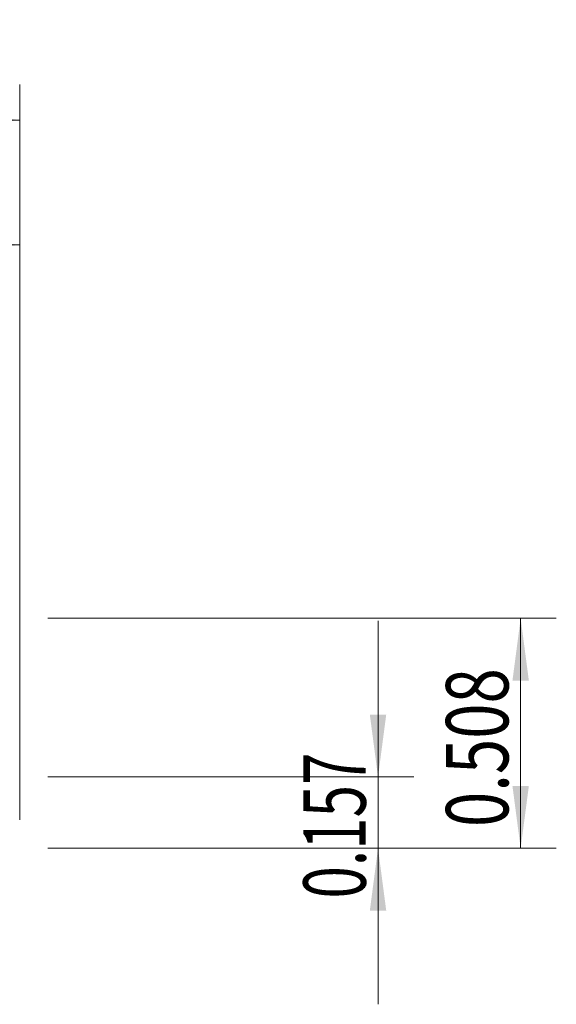
# Model space of a CAD drawing. Units: millimetres. Extents: x -102 to 109, y -55 to 34.
# Drawn here: x 78 to 109, y -22 to 34 of the extents above; entities that cross this region are included whole.
import ezdxf

# ---------------------------------------------------------------- set-up
doc = ezdxf.new("R2010")
doc.units = ezdxf.units.MM
doc.layers.add('2', color=7, linetype='Continuous')
doc.styles.add('iso_b_vert', font='simplex.shx')
doc.dimstyles.get("Standard").update_dxf_attribs({"dimtxt": 0.18, "dimasz": 0.18, "dimexe": 0.18, "dimexo": 0.0625, "dimgap": 0.09, "dimtad": 1, "dimzin": 0, "dimdsep": 52, "dimtxsty": 'Standard', "dimcen": 0.09, "dimadec": 0, "dimazin": 0, "dimtfac": 1, "dimtdec": 4, "dimtofl": 0, "dimtmove": 0, "dimatfit": 3, "dimfxl": 1, "dimtolj": 1, "dimtzin": 0, "dimarcsym": 0})

# ---------------------------------------------------------------- blocks, each defined once
blk = doc.blocks.new('_U0')
at = {"layer": '2', "lineweight": 13}
for p, q in [((-101.548, 1.5875), (-101.548, 29.9435)), ((78.4516, -11.3106), (78.4516, 29.9435)), ((-101.548, 27.9435), (78.4516, 27.9435))]:
    blk.add_line(p, q, dxfattribs=at)
at = {"layer": '2', "lineweight": 18}
for points in [[(-101.548, 27.9435), (-98.048002, 28.404284), (-98.047998, 27.482716)], [(78.4516, 27.9435), (74.951602, 27.482716), (74.951598, 28.404284)]]:
    blk.add_solid(points, dxfattribs=at)
at = {"layer": '2', "lineweight": 18, "insert": (-16.777632, 28.976134), "char_height": 3.5, "attachment_point": 7, "line_spacing_factor": 1.084337, "style": 'iso_b_vert'}
blk.add_mtext('\\W0.7468;7.087', dxfattribs=at)
blk = doc.blocks.new('_U1')
at = {"layer": '2', "lineweight": 13}
for p, q in [((66.4526, -11.3106), (66.4526, 22.9435)), ((78.4516, -11.3106), (78.4516, 22.9435)), ((66.4526, 20.9435), (78.4516, 20.9435))]:
    blk.add_line(p, q, dxfattribs=at)
at = {"layer": '2', "lineweight": 18}
for points in [[(66.4526, 20.9435), (69.952598, 21.404284), (69.952602, 20.482716)], [(78.4516, 20.9435), (74.951602, 20.482716), (74.951598, 21.404284)]]:
    blk.add_solid(points, dxfattribs=at)
at = {"layer": '2', "lineweight": 18, "insert": (67.038401, 21.976134), "char_height": 3.5, "attachment_point": 7, "line_spacing_factor": 1.084337, "style": 'iso_b_vert'}
blk.add_mtext('\\W0.7694;0.472', dxfattribs=at)
blk = doc.blocks.new('_U2')
at = {"layer": '2', "lineweight": 13}
for p, q in [((80.0391, 0), (108.5516, 0)), ((106.5516, -12.8981), (106.5516, 0)), ((80.0391, -12.8981), (108.5516, -12.8981))]:
    blk.add_line(p, q, dxfattribs=at)
at = {"layer": '2', "lineweight": 18}
for points in [[(106.5516, 0), (107.012384, -3.499998), (106.090816, -3.500002)], [(106.5516, -12.8981), (106.090816, -9.398102), (107.012384, -9.398098)]]:
    blk.add_solid(points, dxfattribs=at)
at = {"layer": '2', "lineweight": 18, "insert": (105.861966, -11.706482), "char_height": 3.5, "attachment_point": 7, "rotation": 90, "line_spacing_factor": 1.084337, "style": 'iso_b_vert'}
blk.add_mtext('\\W0.7468;0.508', dxfattribs=at)
blk = doc.blocks.new('_U3')
at = {"layer": '2', "lineweight": 13}
for p, q in [((98.5516, -21.6481), (98.5516, -0.1481)), ((80.0391, -8.8981), (100.5516, -8.8981)), ((80.0391, -12.8981), (100.5516, -12.8981))]:
    blk.add_line(p, q, dxfattribs=at)
at = {"layer": '2', "lineweight": 18}
for points in [[(98.5516, -8.8981), (98.090816, -5.398102), (99.012384, -5.398098)], [(98.5516, -12.8981), (99.012384, -16.398098), (98.090816, -16.398102)]]:
    blk.add_solid(points, dxfattribs=at)
at = {"layer": '2', "lineweight": 18, "insert": (97.861966, -15.718099), "char_height": 3.5, "attachment_point": 7, "rotation": 90, "line_spacing_factor": 1.084337, "style": 'iso_b_vert'}
blk.add_mtext('\\W0.6864;0.157', dxfattribs=at)

msp = doc.modelspace()

# ---------------------------------------------------------------- dimensions: what is measured, and where the dimension line sits
at = {"layer": '2', "lineweight": 18}
for base, p1, picture, middle in [((78.4516, 27.9435), (-101.548, 0), '_U0', (-11.5482, 27.9435)), ((78.4516, 20.9435), (66.4526, -12.8981), '_U1', (72.4521, 20.9435))]:
    dim = msp.add_linear_dim(base=base, p1=p1, p2=(78.4516, -12.8981), dimstyle='Standard', override={"dimtxt": 3.5, "dimasz": 3.5, "dimexe": 2, "dimexo": 1.5875, "dimgap": 1.75, "dimtad": 1, "dimtih": 1, "dimtoh": 0, "dimdec": 3, "dimlfac": 0.03937, "dimzin": 8, "dimdsep": 46, "dimlunit": 2, "dimpost": '<>', "dimtxsty": 'iso_b_vert', "dimsah": 1, "dimse1": 0, "dimse2": 0, "dimsd1": 0, "dimsd2": 0, "dimclrd": 2, "dimclre": 2, "dimclrt": 2, "dimtol": 0, "dimtm": -0.1, "dimtfac": 1, "dimtdec": 2, "dimtofl": 1, "dimtmove": 0, "dimtzin": 8, "dimlwd": 13, "dimlwe": 13}, dxfattribs=at)
    dim.commit()
    dim.dimension.update_dxf_attribs({"geometry": picture, "text_midpoint": middle})
for base, p2, picture, middle in [((106.5516, 0), (78.4516, 0), '_U2', (106.5516, -6.449)), ((98.5516, -8.8981), (78.4516, -8.8981), '_U3', (98.5516, -10.8981))]:
    dim = msp.add_linear_dim(base=base, p1=(78.4516, -12.8981), p2=p2, angle=90, dimstyle='Standard', override={"dimtxt": 3.5, "dimasz": 3.5, "dimexe": 2, "dimexo": 1.5875, "dimgap": 1.75, "dimtad": 1, "dimtih": 0, "dimtoh": 0, "dimdec": 3, "dimlfac": 0.03937, "dimzin": 8, "dimdsep": 46, "dimlunit": 2, "dimpost": '<>', "dimtxsty": 'iso_b_vert', "dimsah": 1, "dimse1": 0, "dimse2": 0, "dimsd1": 0, "dimsd2": 0, "dimclrd": 2, "dimclre": 2, "dimclrt": 2, "dimtol": 0, "dimtm": -0.1, "dimtfac": 1, "dimtdec": 2, "dimtofl": 1, "dimtmove": 0, "dimtzin": 8, "dimlwd": 13, "dimlwe": 13}, dxfattribs=at)
    dim.commit()
    dim.dimension.update_dxf_attribs({"geometry": picture, "text_midpoint": middle})

doc.saveas('drawing.dxf')
